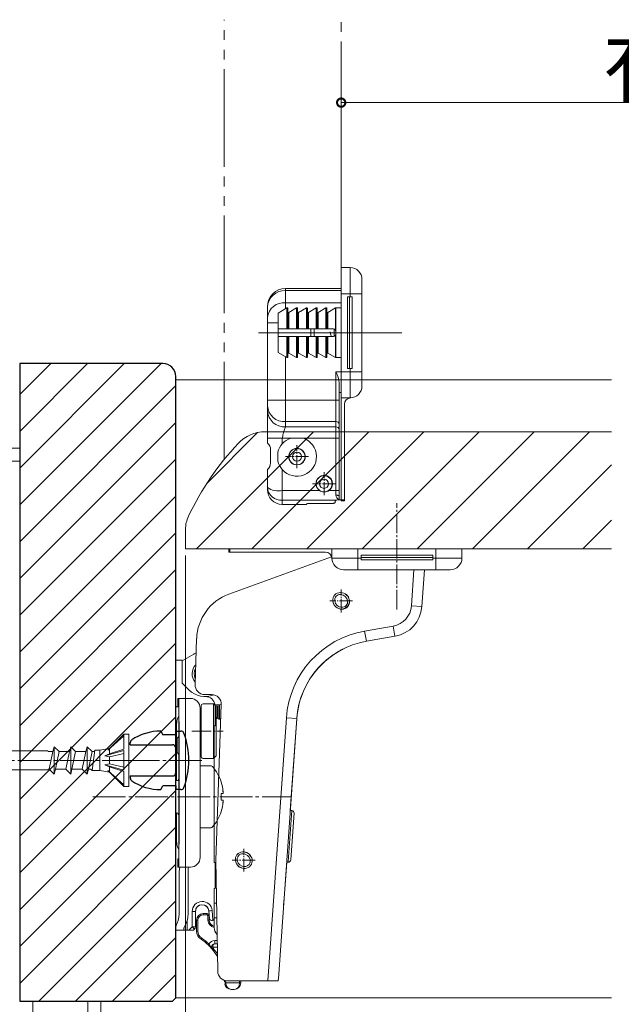
# Model space of a CAD drawing. Extents: x 0 to 1386, y 0 to 2244.
# Drawn here: x 844 to 936, y 1578 to 1729 of the extents above; entities that cross this region are included whole.
import ezdxf

# ---------------------------------------------------------------- set-up
doc = ezdxf.new("R2010")
doc.units = 0
for name, pattern in [('CONTINU', [0]), ('YCENTER_1', [13, 10, -1, 1, -1]), ('YDIVIDE_1', [15, 10, -1, 1, -1, 1, -1])]:
    doc.linetypes.add(name, pattern=pattern)
for name, color, linetype, lineweight in [('YKK_12', 2, 'CONTINUOUS', 13), ('YKK_13', 4, 'CONTINUOUS', 13), ('YKK_D', 6, 'CONTINUOUS', 13), ('YSS_K', 3, 'CONTINUOUS', 13)]:
    doc.layers.add(name, color=color, linetype=linetype, lineweight=lineweight)
doc.styles.get("Standard").update_dxf_attribs({"font": 'txt', "bigfont": 'BIGFONT'})

msp = doc.modelspace()

# ---------------------------------------------------------------- linework, layer by layer
at = {"layer": 'YKK_12', "linetype": 'YDIVIDE_1', "ltscale": 1.5}
for p, q in [((875.08, 1661.32), (875.08, 1728.93)), ((893.08, 1688.06), (893.08, 1728.93))]:
    msp.add_line(p, q, dxfattribs=at)
at = {"layer": 'YKK_12'}
for p, q in [((867.65, 1673.59), (934.65, 1673.59)), ((870.83, 1647.59), (888.83, 1665.59)), ((872.45, 1657.69), (880.23, 1665.47)), ((879.32, 1647.59), (897.32, 1665.59)), ((881.39, 1665.59), (934.65, 1665.59)), ((887.8, 1647.59), (905.8, 1665.59)), ((896.29, 1647.59), (914.29, 1665.59)), ((904.77, 1647.59), (922.77, 1665.59)), ((913.26, 1647.59), (931.26, 1665.59)), ((921.74, 1647.59), (934.65, 1660.5)), ((930.23, 1647.59), (934.65, 1652.01)), ((869.15, 1650.59), (869.15, 1647.59)), ((869.15, 1647.59), (869.85, 1647.59)), ((869.85, 1647.59), (934.65, 1647.59)), ((867.65, 1578.59), (934.65, 1578.59))]:
    msp.add_line(p, q, dxfattribs=at)
for centre, radius, start, end in [((881.39, 1659.89), 5.7, 90, 136.7783), ((909.08, 1633.87), 43.7, 136.7783, 154.6085), ((873.85, 1650.59), 4.7, 154.6085, 180)]:
    msp.add_arc(centre, radius, start, end, dxfattribs=at)
at = {"layer": 'YKK_13'}
for p, q in [((894.48, 1690.82), (893.08, 1690.82)), ((893.08, 1690.82), (893.08, 1686.82)), ((894.48, 1686.82), (894.48, 1690.82)), ((896.28, 1689.02), (896.28, 1686.82)), ((893.08, 1687.62), (884.53, 1687.62)), ((884.53, 1687.62), (884.53, 1687.31)), ((884.53, 1687.31), (884.53, 1685.43)), ((893.08, 1687.31), (884.53, 1687.31)), ((893.08, 1686.82), (893.08, 1674.82)), ((894.48, 1686.82), (893.08, 1686.82)), ((894.04, 1686.32), (894.48, 1686.32)), ((894.04, 1675.32), (894.04, 1686.32)), ((894.38, 1675.32), (894.38, 1686.32)), ((894.48, 1686.82), (896.28, 1686.82)), ((894.48, 1686.32), (894.48, 1686.82)), ((894.78, 1686.32), (894.48, 1686.32)), ((894.78, 1675.32), (894.78, 1686.32)), ((896.28, 1686.82), (896.28, 1674.82)), ((881.73, 1684.74), (881.73, 1684.82)), ((881.73, 1683.16), (881.73, 1684.74)), ((884.73, 1684.63), (883.38, 1683.85)), ((884.53, 1685.43), (884.53, 1684.51)), ((893.08, 1685.43), (884.53, 1685.43)), ((884.73, 1684.63), (884.73, 1681.42)), ((884.88, 1684.54), (884.88, 1681.42)), ((886.23, 1684.63), (885.03, 1683.94)), ((886.23, 1684.63), (886.23, 1681.42)), ((886.38, 1684.54), (886.38, 1681.42)), ((887.73, 1684.63), (886.53, 1683.94)), ((887.73, 1684.63), (887.73, 1681.42)), ((887.88, 1684.54), (887.88, 1681.42)), ((889.23, 1684.63), (888.03, 1683.94)), ((889.23, 1684.63), (889.23, 1681.42)), ((889.38, 1684.54), (889.38, 1681.42)), ((890.73, 1684.63), (889.53, 1683.94)), ((890.73, 1684.63), (890.73, 1681.42)), ((890.88, 1684.54), (890.88, 1681.42)), ((892.23, 1684.63), (891.03, 1683.94)), ((892.23, 1684.63), (892.23, 1681.14)), ((893.08, 1684.64), (892.28, 1684.64)), ((892.28, 1684.64), (892.28, 1680.92)), ((881.73, 1682.35), (881.73, 1683.16)), ((883.38, 1683.85), (883.38, 1681.42)), ((885.03, 1683.94), (885.03, 1681.42)), ((886.53, 1683.94), (886.53, 1681.42)), ((888.03, 1683.94), (888.03, 1681.42)), ((889.53, 1683.94), (889.53, 1681.42)), ((891.03, 1683.94), (891.03, 1681.42)), ((881.73, 1670.45), (881.73, 1682.35)), ((883.38, 1682.35), (881.73, 1682.35)), ((902.38, 1680.82), (880.39, 1680.82)), ((883.38, 1681.42), (884.73, 1681.42)), ((883.38, 1681.42), (883.38, 1680.22)), ((883.38, 1680.22), (883.38, 1677.78)), ((883.38, 1680.22), (884.73, 1680.22)), ((884.73, 1681.42), (884.88, 1681.42)), ((884.73, 1680.22), (884.88, 1680.22)), ((884.73, 1680.22), (884.73, 1677.01)), ((885.03, 1681.42), (884.88, 1681.42)), ((884.88, 1680.22), (884.88, 1677.09)), ((885.03, 1680.22), (884.88, 1680.22)), ((885.03, 1681.42), (886.23, 1681.42)), ((885.03, 1680.22), (886.23, 1680.22)), ((885.03, 1680.22), (885.03, 1677.7)), ((886.23, 1681.42), (886.38, 1681.42)), ((886.23, 1680.22), (886.38, 1680.22)), ((886.23, 1680.22), (886.23, 1677.01)), ((886.53, 1681.42), (886.38, 1681.42)), ((886.38, 1680.22), (886.38, 1677.09)), ((886.53, 1680.22), (886.38, 1680.22)), ((886.53, 1681.42), (887.73, 1681.42)), ((886.53, 1680.22), (887.73, 1680.22)), ((886.53, 1680.22), (886.53, 1677.7)), ((887.73, 1681.42), (887.88, 1681.42)), ((887.73, 1680.22), (887.88, 1680.22)), ((887.73, 1680.22), (887.73, 1677.01)), ((888.03, 1681.42), (887.88, 1681.42)), ((887.88, 1680.22), (887.88, 1677.09)), ((888.03, 1680.22), (887.88, 1680.22)), ((888.03, 1681.42), (889.23, 1681.42)), ((888.03, 1680.22), (889.23, 1680.22)), ((888.03, 1680.22), (888.03, 1677.7)), ((888.39, 1681.42), (888.39, 1680.22)), ((888.91, 1681.42), (888.91, 1680.22)), ((889.23, 1681.42), (889.38, 1681.42)), ((889.23, 1680.22), (889.38, 1680.22)), ((889.23, 1680.22), (889.23, 1677.01)), ((889.53, 1681.42), (889.38, 1681.42)), ((889.38, 1680.22), (889.38, 1677.09)), ((889.53, 1680.22), (889.38, 1680.22)), ((889.53, 1681.42), (890.73, 1681.42)), ((889.53, 1680.22), (890.73, 1680.22)), ((889.53, 1680.22), (889.53, 1677.7)), ((890.73, 1681.42), (890.88, 1681.42)), ((890.73, 1680.22), (890.88, 1680.22)), ((890.73, 1680.22), (890.73, 1677.01)), ((891.03, 1681.42), (890.88, 1681.42)), ((890.88, 1680.22), (890.88, 1677.09)), ((891.03, 1680.22), (890.88, 1680.22)), ((891.03, 1681.42), (891.78, 1681.42)), ((891.03, 1680.22), (891.78, 1680.22)), ((891.03, 1680.22), (891.03, 1677.7)), ((891.98, 1680.26), (891.98, 1681.38)), ((892.23, 1680.5), (892.23, 1677.01)), ((892.28, 1680.92), (892.28, 1680.72)), ((892.28, 1680.72), (892.28, 1676.99)), ((883.38, 1677.78), (884.73, 1677.01)), ((884.53, 1677.12), (884.53, 1670.45)), ((885.03, 1677.7), (886.23, 1677.01)), ((886.53, 1677.7), (887.73, 1677.01)), ((888.03, 1677.7), (889.23, 1677.01)), ((889.53, 1677.7), (890.73, 1677.01)), ((891.03, 1677.7), (892.23, 1677.01)), ((892.28, 1676.99), (893.08, 1676.99)), ((893.08, 1674.82), (892.28, 1674.82)), ((892.28, 1670.45), (892.28, 1674.82)), ((893.08, 1674.82), (893.08, 1670.82)), ((894.48, 1674.82), (893.08, 1674.82)), ((894.04, 1675.32), (894.48, 1675.32)), ((894.78, 1675.32), (894.48, 1675.32)), ((894.48, 1674.82), (894.48, 1675.32)), ((894.48, 1674.82), (896.28, 1674.82)), ((894.48, 1670.82), (894.48, 1674.82)), ((896.28, 1674.82), (896.28, 1672.62)), ((896.28, 1673.9), (896.28, 1672.62)), ((892.78, 1673.1), (892.78, 1671.62)), ((892.78, 1671.62), (892.78, 1655.65)), ((893.08, 1671.62), (892.78, 1671.62)), ((881.73, 1669.58), (881.73, 1670.45)), ((884.53, 1670.45), (881.73, 1670.45)), ((892.28, 1670.45), (884.53, 1670.45)), ((884.53, 1670.45), (884.53, 1667.16)), ((892.28, 1670.45), (892.78, 1670.45)), ((892.28, 1667.16), (892.28, 1670.45)), ((894.48, 1670.82), (893.08, 1670.82)), ((893.08, 1655.11), (893.08, 1670.82)), ((893.58, 1669.82), (893.58, 1655.11)), ((881.73, 1664.62), (881.73, 1668.77)), ((892.28, 1667.16), (884.53, 1667.16)), ((892.28, 1666.35), (884.53, 1666.35)), ((892.28, 1666.35), (892.28, 1667.16)), ((892.28, 1664.62), (892.28, 1666.35)), ((881.73, 1663.82), (881.73, 1664.62)), ((884.03, 1664.62), (881.73, 1664.62)), ((881.77, 1663.82), (881.73, 1663.82)), ((885.34, 1664.62), (884.03, 1664.62)), ((884.03, 1664.62), (884.03, 1663.75)), ((885.34, 1664.62), (887.22, 1664.62)), ((892.28, 1664.62), (887.22, 1664.62)), ((892.28, 1664.62), (892.78, 1664.62)), ((892.28, 1656.56), (892.28, 1664.62)), ((882.21, 1660.82), (882.21, 1662.82)), ((883.36, 1661.08), (883.36, 1662.45)), ((887.31, 1662.5), (887.16, 1662.65)), ((885.4, 1660.89), (885.55, 1660.74)), ((885.91, 1660.58), (885.81, 1660.58)), ((886.75, 1660.58), (886.65, 1660.58)), ((881.73, 1657.04), (881.73, 1659.82)), ((881.73, 1659.82), (881.77, 1659.82)), ((884.03, 1659.78), (884.03, 1656.56)), ((891.33, 1658.48), (891.1, 1658.71)), ((881.73, 1656.72), (881.73, 1657.04)), ((889.77, 1656.56), (884.03, 1656.56)), ((884.03, 1656.56), (884.03, 1655.07)), ((889.89, 1656.49), (889.77, 1656.56)), ((890.01, 1656.43), (889.89, 1656.49)), ((890.02, 1656.43), (890.01, 1656.43)), ((890.95, 1656.43), (890.89, 1656.43)), ((891.07, 1656.49), (890.95, 1656.43)), ((891.19, 1656.56), (891.07, 1656.49)), ((891.14, 1656.55), (891.14, 1656.53)), ((892.28, 1656.56), (891.19, 1656.56)), ((892.28, 1656.56), (892.78, 1656.56)), ((892.28, 1655.87), (892.28, 1656.56)), ((892.28, 1655.87), (892.35, 1655.87)), ((892.35, 1655.87), (892.41, 1655.86)), ((892.41, 1655.86), (892.47, 1655.85)), ((892.47, 1655.85), (892.53, 1655.84)), ((892.53, 1655.84), (892.58, 1655.82)), ((892.58, 1655.82), (892.63, 1655.81)), ((892.63, 1655.81), (892.68, 1655.79)), ((892.68, 1655.79), (892.71, 1655.76)), ((892.71, 1655.76), (892.74, 1655.74)), ((892.74, 1655.74), (892.76, 1655.71)), ((892.76, 1655.71), (892.78, 1655.68)), ((892.37, 1655.07), (884.03, 1655.07)), ((884.03, 1655.07), (884.03, 1654.42)), ((887.68, 1654.42), (884.03, 1654.42)), ((887.68, 1654.42), (887.68, 1654.43)), ((888.18, 1654.58), (891.68, 1654.58)), ((891.68, 1654.58), (891.76, 1654.58)), ((891.76, 1654.58), (891.84, 1654.59)), ((891.84, 1654.59), (891.91, 1654.6)), ((891.91, 1654.6), (891.98, 1654.61)), ((891.98, 1654.61), (892.04, 1654.63)), ((892.04, 1654.63), (892.09, 1654.65)), ((892.09, 1654.65), (892.13, 1654.67)), ((892.13, 1654.67), (892.16, 1654.7)), ((892.16, 1654.7), (892.18, 1654.72)), ((892.18, 1654.74), (892.18, 1654.92)), ((892.18, 1654.72), (892.18, 1654.74)), ((892.68, 1655.12), (892.71, 1655.12)), ((892.78, 1655.11), (892.71, 1655.12)), ((892.78, 1655.68), (892.78, 1655.65)), ((892.78, 1655.65), (892.78, 1655.11)), ((892.78, 1655.11), (893.08, 1655.11)), ((893.08, 1654.98), (893.08, 1655.11)), ((893.08, 1655.11), (893.58, 1655.11)), ((893.08, 1654.98), (893.58, 1654.98)), ((893.58, 1655.11), (893.58, 1654.98)), ((875.81, 1647.59), (875.81, 1647.09)), ((875.81, 1647.59), (875.94, 1647.59)), ((875.94, 1647.09), (875.81, 1647.09)), ((875.94, 1647.59), (891.65, 1647.59)), ((875.94, 1647.59), (875.94, 1647.09)), ((890.65, 1647.09), (875.94, 1647.09)), ((891.65, 1646.19), (891.65, 1647.59)), ((895.65, 1647.59), (891.65, 1647.59)), ((907.65, 1647.59), (895.65, 1647.59)), ((895.65, 1646.19), (895.65, 1647.59)), ((896.15, 1646.63), (907.15, 1646.63)), ((896.15, 1646.63), (896.15, 1646.19)), ((907.15, 1646.63), (907.15, 1646.19)), ((911.65, 1647.59), (907.65, 1647.59)), ((907.65, 1646.19), (907.65, 1647.59)), ((911.65, 1646.19), (911.65, 1647.59)), ((875.79, 1640.62), (891.61, 1646.36)), ((891.65, 1646.19), (895.65, 1646.19)), ((895.65, 1646.19), (896.15, 1646.19)), ((895.65, 1646.19), (895.65, 1644.39)), ((896.15, 1646.29), (907.15, 1646.29)), ((896.15, 1645.89), (896.15, 1646.19)), ((896.15, 1645.89), (907.15, 1645.89)), ((907.15, 1645.89), (907.15, 1646.19)), ((907.15, 1646.19), (907.65, 1646.19)), ((907.65, 1646.19), (911.65, 1646.19)), ((907.65, 1646.19), (907.65, 1644.39)), ((895.65, 1644.39), (893.45, 1644.39)), ((894.73, 1644.39), (893.45, 1644.39)), ((907.65, 1644.39), (895.65, 1644.39)), ((903.88, 1638.84), (904.27, 1644.39)), ((905.87, 1644.39), (905.47, 1638.73)), ((909.85, 1644.39), (907.65, 1644.39)), ((892.09, 1640.51), (892.27, 1640.66)), ((892.27, 1640.66), (892.48, 1640.78)), ((892.48, 1640.78), (892.72, 1640.85)), ((892.8, 1640.58), (892.62, 1640.53)), ((892.72, 1640.85), (892.97, 1640.88)), ((893.01, 1640.59), (892.8, 1640.58)), ((892.97, 1640.88), (893.22, 1640.85)), ((893.38, 1640.5), (893.01, 1640.59)), ((893.22, 1640.85), (893.47, 1640.78)), ((893.47, 1640.78), (893.7, 1640.66)), ((893.7, 1640.66), (893.91, 1640.5)), ((891.79, 1639.6), (891.8, 1639.85)), ((891.84, 1639.35), (891.79, 1639.6)), ((891.8, 1639.85), (891.85, 1640.09)), ((891.93, 1639.11), (891.84, 1639.35)), ((891.85, 1640.09), (891.95, 1640.31)), ((892.07, 1638.89), (891.93, 1639.11)), ((891.95, 1640.31), (892.09, 1640.51)), ((892.11, 1639.98), (892.08, 1639.79)), ((892.08, 1639.79), (892.08, 1639.59)), ((892.08, 1639.59), (892.2, 1639.22)), ((892.19, 1640.15), (892.11, 1639.98)), ((892.3, 1640.31), (892.19, 1640.15)), ((892.2, 1639.22), (892.44, 1638.91)), ((892.45, 1640.44), (892.3, 1640.31)), ((892.62, 1640.53), (892.45, 1640.44)), ((893.71, 1640.29), (893.38, 1640.5)), ((893.95, 1639.98), (893.71, 1640.29)), ((893.91, 1640.5), (894.08, 1640.31)), ((894.07, 1639.61), (893.95, 1639.98)), ((893.96, 1639.05), (894.04, 1639.22)), ((894.04, 1639.22), (894.07, 1639.41)), ((894.07, 1639.41), (894.07, 1639.61)), ((894.08, 1640.31), (894.22, 1640.09)), ((894.3, 1639.11), (894.2, 1638.89)), ((894.22, 1640.09), (894.31, 1639.85)), ((894.35, 1639.35), (894.3, 1639.11)), ((894.31, 1639.85), (894.36, 1639.6)), ((894.36, 1639.6), (894.35, 1639.35)), ((892.25, 1638.7), (892.07, 1638.89)), ((892.45, 1638.54), (892.25, 1638.7)), ((892.44, 1638.91), (892.77, 1638.7)), ((892.68, 1638.42), (892.45, 1638.54)), ((892.93, 1638.35), (892.68, 1638.42)), ((892.77, 1638.7), (893.14, 1638.61)), ((893.18, 1638.32), (892.93, 1638.35)), ((893.14, 1638.61), (893.35, 1638.62)), ((893.43, 1638.35), (893.18, 1638.32)), ((893.35, 1638.62), (893.53, 1638.67)), ((893.67, 1638.42), (893.43, 1638.35)), ((893.53, 1638.67), (893.7, 1638.76)), ((893.88, 1638.53), (893.67, 1638.42)), ((893.7, 1638.76), (893.85, 1638.89)), ((893.85, 1638.89), (893.96, 1639.05)), ((894.06, 1638.69), (893.88, 1638.53)), ((894.2, 1638.89), (894.06, 1638.69)), ((903.88, 1638.84), (905.47, 1638.73)), ((896.69, 1634.97), (901.07, 1635.73)), ((896.69, 1634.97), (896.97, 1633.39)), ((901.07, 1635.73), (901.35, 1634.16)), ((870.61, 1626.76), (870.86, 1633.84)), ((901.35, 1634.16), (896.97, 1633.39)), ((891.95, 1631.36), (892.19, 1631.52)), ((892.19, 1631.52), (892.42, 1631.67)), ((892.42, 1631.67), (892.65, 1631.8)), ((892.65, 1631.8), (892.86, 1631.92)), ((892.86, 1631.92), (892.99, 1631.99)), ((892.99, 1631.99), (893.1, 1632.06)), ((893.1, 1632.06), (893.2, 1632.11)), ((893.2, 1632.11), (893.27, 1632.14)), ((893.27, 1632.14), (893.32, 1632.17)), ((893.32, 1632.17), (893.36, 1632.19)), ((893.36, 1632.19), (893.38, 1632.2)), ((893.38, 1632.2), (893.38, 1632.2)), ((868.65, 1630.41), (870.4, 1631.42)), ((868.65, 1626.94), (868.65, 1630.41)), ((890.09, 1629.84), (890.36, 1630.1)), ((890.36, 1630.1), (890.62, 1630.34)), ((890.62, 1630.34), (890.89, 1630.57)), ((890.89, 1630.57), (891.16, 1630.79)), ((891.16, 1630.79), (891.43, 1631)), ((891.43, 1631), (891.7, 1631.19)), ((891.7, 1631.19), (891.95, 1631.36)), ((888.84, 1628.41), (889.08, 1628.72)), ((889.08, 1628.72), (889.33, 1629.02)), ((889.33, 1629.02), (889.58, 1629.31)), ((889.58, 1629.31), (889.83, 1629.58)), ((889.83, 1629.58), (890.09, 1629.84)), ((887.76, 1626.72), (887.96, 1627.08)), ((887.96, 1627.08), (888.16, 1627.43)), ((888.16, 1627.43), (888.38, 1627.77)), ((888.38, 1627.77), (888.61, 1628.1)), ((888.61, 1628.1), (888.84, 1628.41)), ((869.67, 1625.92), (868.65, 1626.94)), ((887.39, 1625.98), (887.57, 1626.35)), ((887.57, 1626.35), (887.76, 1626.72)), ((873.15, 1625.2), (872.11, 1625.2)), ((872.15, 1624.89), (872.2, 1624.89)), ((874.65, 1623.66), (873.68, 1623.62)), ((873.68, 1623.62), (873.69, 1623.51)), ((873.69, 1623.51), (873.7, 1623.39)), ((873.7, 1621.48), (873.7, 1623.39)), ((873.8, 1599.75), (874.65, 1623.65)), ((874.57, 1621.51), (873.7, 1621.48)), ((873.7, 1621.48), (873.7, 1620.39)), ((881.8, 1581.2), (884.66, 1621.61)), ((886.25, 1621.5), (883.43, 1581.49)), ((884.66, 1621.61), (886.25, 1621.5)), ((886.25, 1621.5), (885.26, 1607.39)), ((873.55, 1620.39), (873.55, 1599.39)), ((873.7, 1620.39), (873.55, 1620.39)), ((885.51, 1607.37), (884.95, 1599.47)), ((885.51, 1607.37), (885.26, 1607.39)), ((885.83, 1607), (885.32, 1599.79)), ((874.09, 1582.68), (873.8, 1599.75)), ((876.81, 1599.91), (876.84, 1600.16)), ((876.82, 1599.67), (876.81, 1599.91)), ((876.84, 1600.16), (876.93, 1600.38)), ((876.93, 1600.38), (877.06, 1600.59)), ((877.06, 1600.59), (877.23, 1600.76)), ((877.11, 1600.06), (877.09, 1599.87)), ((877.09, 1599.87), (877.11, 1599.67)), ((877.18, 1600.24), (877.11, 1600.06)), ((877.28, 1600.41), (877.18, 1600.24)), ((877.23, 1600.76), (877.43, 1600.89)), ((877.42, 1600.55), (877.28, 1600.41)), ((877.58, 1600.65), (877.42, 1600.55)), ((877.43, 1600.89), (877.66, 1600.98)), ((877.76, 1600.71), (877.58, 1600.65)), ((877.66, 1600.98), (877.9, 1601.02)), ((877.96, 1600.73), (877.76, 1600.71)), ((877.9, 1601.02), (878.16, 1601.01)), ((878.34, 1600.67), (877.96, 1600.73)), ((878.16, 1601.01), (878.41, 1600.95)), ((878.69, 1600.48), (878.34, 1600.67)), ((878.41, 1600.95), (878.65, 1600.85)), ((878.65, 1600.85), (878.87, 1600.71)), ((878.95, 1600.19), (878.69, 1600.48)), ((878.87, 1600.71), (879.05, 1600.52)), ((879.09, 1599.83), (878.95, 1600.19)), ((879.05, 1600.52), (879.21, 1600.31)), ((879.11, 1599.63), (879.09, 1599.83)), ((879.21, 1600.31), (879.32, 1600.08)), ((879.32, 1600.08), (879.38, 1599.83)), ((879.38, 1599.83), (879.39, 1599.58)), ((885.32, 1599.79), (885.32, 1599.77)), ((873.55, 1599.39), (873.7, 1599.39)), ((873.7, 1599.39), (873.7, 1598.65)), ((873.82, 1598.66), (873.7, 1598.65)), ((873.7, 1598.65), (873.7, 1596.51)), ((876.88, 1599.42), (876.82, 1599.67)), ((876.99, 1599.19), (876.88, 1599.42)), ((877.14, 1598.98), (876.99, 1599.19)), ((877.11, 1599.67), (877.25, 1599.31)), ((877.33, 1598.79), (877.14, 1598.98)), ((877.25, 1599.31), (877.51, 1599.02)), ((877.55, 1598.65), (877.33, 1598.79)), ((877.51, 1599.02), (877.85, 1598.83)), ((877.79, 1598.55), (877.55, 1598.65)), ((878.04, 1598.49), (877.79, 1598.55)), ((877.85, 1598.83), (878.24, 1598.77)), ((878.3, 1598.48), (878.04, 1598.49)), ((878.24, 1598.77), (878.44, 1598.79)), ((878.54, 1598.52), (878.3, 1598.48)), ((878.44, 1598.79), (878.62, 1598.85)), ((878.77, 1598.61), (878.54, 1598.52)), ((878.62, 1598.85), (878.78, 1598.96)), ((878.97, 1598.74), (878.77, 1598.61)), ((878.78, 1598.96), (878.92, 1599.09)), ((878.92, 1599.09), (879.02, 1599.26)), ((879.14, 1598.91), (878.97, 1598.74)), ((879.02, 1599.26), (879.09, 1599.44)), ((879.09, 1599.44), (879.11, 1599.63)), ((879.27, 1599.12), (879.14, 1598.91)), ((879.36, 1599.34), (879.27, 1599.12)), ((879.39, 1599.58), (879.36, 1599.34)), ((884.7, 1599.46), (884.3, 1593.9)), ((884.7, 1599.46), (884.95, 1599.44)), ((884.95, 1599.47), (884.95, 1599.44)), ((873.7, 1595.39), (873.55, 1595.39)), ((873.55, 1595.39), (873.55, 1593.16)), ((873.85, 1596.51), (873.7, 1596.51)), ((873.7, 1596.51), (873.7, 1595.39)), ((884.3, 1593.9), (884.23, 1592.9)), ((873.91, 1593.16), (873.55, 1593.16)), ((873.55, 1590.89), (873.55, 1593.16)), ((871.85, 1591.54), (872.48, 1591.54)), ((871.85, 1591.54), (871.85, 1591.34)), ((872.48, 1591.34), (871.85, 1591.34)), ((872.48, 1591.54), (872.48, 1591.34)), ((872.58, 1590.54), (872.58, 1591.24)), ((872.78, 1591.24), (872.58, 1591.24)), ((872.78, 1591.24), (872.78, 1590.54)), ((873.55, 1590.89), (873.95, 1590.89)), ((873.55, 1590.89), (873.55, 1589.39)), ((870.85, 1588.84), (870.85, 1590.54)), ((870.85, 1589.69), (870.85, 1590.54)), ((870.85, 1590.54), (871.05, 1590.54)), ((871.05, 1590.54), (871.05, 1588.84)), ((872.78, 1590.54), (872.58, 1590.54)), ((870.85, 1588.84), (871.05, 1588.84)), ((871.53, 1587.59), (871.64, 1587.75)), ((872.62, 1586.73), (872.76, 1586.88)), ((873.13, 1586.39), (873.33, 1586.39)), ((873.25, 1586.07), (873.4, 1586.2)), ((874.02, 1586.39), (873.33, 1586.39)), ((873.63, 1586.89), (873.63, 1587.39)), ((873.63, 1587.39), (874.01, 1587.39)), ((873.63, 1586.89), (874.02, 1586.89)), ((883.41, 1581.2), (883.44, 1581.69)), ((875.35, 1580.89), (875.15, 1581.09)), ((875.17, 1580.71), (875.35, 1580.89)), ((875.35, 1580.89), (877.45, 1580.89)), ((881.8, 1581.2), (875.58, 1581.2)), ((877.45, 1580.89), (877.45, 1581.2)), ((877.45, 1580.89), (877.65, 1580.89)), ((877.65, 1581.2), (877.65, 1580.89)), ((883.38, 1581.2), (881.8, 1581.2)), ((883.41, 1581.2), (883.39, 1581.2)), ((876.65, 1579.89), (876.15, 1579.89))]:
    msp.add_line(p, q, dxfattribs=at)
at = {"layer": 'YKK_13', "linetype": 'YCENTER_1', "lineweight": 13, "ltscale": 0.2}
for p, q in [((886.28, 1660.01), (886.28, 1663.53)), ((888.04, 1661.77), (884.52, 1661.77)), ((890.45, 1655.84), (890.45, 1659.36)), ((892.21, 1657.6), (888.69, 1657.6)), ((893.08, 1637.84), (893.08, 1641.36)), ((894.84, 1639.6), (891.32, 1639.6)), ((878.1, 1597.99), (878.1, 1601.51)), ((879.86, 1599.75), (876.34, 1599.75))]:
    msp.add_line(p, q, dxfattribs=at)
at = {"layer": 'YKK_13', "linetype": 'YCENTER_1', "lineweight": 13, "ltscale": 0.3}
for p, q in [((901.65, 1638.29), (901.65, 1654.64)), ((870.11, 1619.59), (874.91, 1619.59))]:
    msp.add_line(p, q, dxfattribs=at)
at = {"layer": 'YKK_13', "linetype": 'CONTINU'}
for p, q in [((867.67, 1630.5), (868.63, 1630.5)), ((867.67, 1625.99), (867.67, 1630.5)), ((867.65, 1625.49), (867.67, 1625.99)), ((867.65, 1625.32), (867.65, 1625.49)), ((867.65, 1611.94), (867.65, 1625.32)), ((867.95, 1624.6), (869.9, 1624.6)), ((867.95, 1623.35), (867.95, 1624.6)), ((868.09, 1624.6), (868.1, 1624.46)), ((868.1, 1624.46), (868.11, 1624.06)), ((868.11, 1624.06), (868.13, 1623.44)), ((867.65, 1623.75), (867.65, 1623.64)), ((867.65, 1623.64), (867.66, 1623.53)), ((867.66, 1623.53), (867.68, 1623.45)), ((867.68, 1623.45), (867.72, 1623.38)), ((867.72, 1623.38), (867.77, 1623.33)), ((867.77, 1623.33), (867.83, 1623.3)), ((867.92, 1623.29), (867.83, 1623.3)), ((867.92, 1623.29), (868.09, 1623.29)), ((867.95, 1623.35), (868.09, 1623.35)), ((868.09, 1623.35), (868.1, 1623.2)), ((868.1, 1623.2), (868.11, 1622.8)), ((868.11, 1622.8), (868.12, 1622.17)), ((868.13, 1623.44), (868.14, 1622.63)), ((868.14, 1622.63), (868.14, 1621.65)), ((871.4, 1600.18), (871.4, 1623.1)), ((871.48, 1622.99), (871.55, 1623.08)), ((871.55, 1623.49), (871.59, 1623.65)), ((871.55, 1615.69), (871.55, 1623.49)), ((871.59, 1623.65), (871.7, 1623.75)), ((871.7, 1623.75), (871.85, 1623.79)), ((871.85, 1623.79), (873.45, 1623.79)), ((873.75, 1623.49), (873.45, 1623.79)), ((873.45, 1615.39), (873.45, 1623.79)), ((873.85, 1623.29), (873.72, 1623.49)), ((873.72, 1623.49), (873.95, 1623.49)), ((873.85, 1615.79), (873.85, 1623.36)), ((873.95, 1623.49), (873.97, 1623.5)), ((873.97, 1623.5), (874, 1623.48)), ((874, 1623.48), (874.02, 1623.46)), ((874.02, 1623.46), (874.03, 1623.46)), ((874.03, 1623.46), (874.04, 1623.44)), ((874.04, 1623.44), (874.05, 1623.39)), ((874.05, 1621.73), (874.05, 1623.39)), ((874.27, 1621.39), (874.27, 1623.59)), ((874.35, 1621.39), (874.35, 1623.59)), ((867.75, 1620.38), (867.83, 1621.18)), ((867.9, 1621.46), (867.83, 1621.18)), ((868.01, 1621.71), (867.9, 1621.46)), ((868.12, 1621.92), (868.01, 1621.71)), ((868.12, 1622.17), (868.13, 1621.36)), ((868.13, 1621.36), (868.13, 1620.41)), ((868.14, 1621.65), (868.15, 1620.54)), ((873.85, 1621.58), (873.94, 1621.63)), ((873.94, 1621.63), (874, 1621.67)), ((874.02, 1621.7), (873.95, 1621.74)), ((874, 1621.67), (874.04, 1621.73)), ((874.04, 1621.73), (874.05, 1621.73)), ((867.75, 1611.95), (867.75, 1620.38)), ((868.13, 1620.41), (868.13, 1619.35)), ((868.15, 1620.54), (868.15, 1619.35)), ((867.85, 1618.49), (868.13, 1618.77)), ((867.85, 1616.29), (867.85, 1618.49)), ((868.13, 1603.93), (868.13, 1619.35)), ((868.15, 1603.93), (868.15, 1619.35)), ((868.13, 1616), (867.85, 1616.29)), ((871.55, 1615.69), (871.48, 1615.78)), ((871.55, 1615.69), (871.59, 1615.54)), ((871.59, 1615.54), (871.7, 1615.44)), ((871.7, 1615.44), (871.85, 1615.39)), ((871.85, 1615.39), (873.45, 1615.39)), ((873.45, 1615.39), (873.85, 1615.79)), ((871.4, 1614.24), (873.07, 1614.24)), ((871.4, 1604.74), (871.4, 1614.24)), ((867.7, 1611.93), (867.72, 1611.94)), ((867.72, 1611.94), (867.95, 1612)), ((867.95, 1612), (868.13, 1612.19)), ((868.13, 1612.19), (868.13, 1612.19)), ((874.62, 1611.8), (874.62, 1611.79)), ((874.62, 1611.79), (874.62, 1611.77)), ((874.62, 1611.77), (874.62, 1611.74)), ((874.89, 1610.36), (874.87, 1610.43)), ((874.89, 1610.38), (874.87, 1610.43)), ((874.94, 1610.18), (874.89, 1610.38)), ((874.94, 1610.04), (874.89, 1610.36)), ((874.62, 1610.01), (874.94, 1610.01)), ((874.62, 1608.97), (874.62, 1610.01)), ((874.62, 1608.97), (874.94, 1608.97)), ((874.89, 1608.61), (874.94, 1608.93)), ((874.89, 1608.58), (874.94, 1608.79)), ((874.92, 1610.16), (874.94, 1610.18)), ((874.94, 1610.04), (874.92, 1610.16)), ((874.94, 1608.8), (874.92, 1608.81)), ((874.94, 1608.79), (874.92, 1608.8)), ((874.94, 1610.27), (874.94, 1610.23)), ((874.94, 1610.23), (874.94, 1610.2)), ((874.94, 1610.2), (874.94, 1610.18)), ((874.94, 1610.04), (874.94, 1610.04)), ((874.94, 1610.04), (874.94, 1610.02)), ((874.94, 1610.04), (874.94, 1610.04)), ((874.94, 1610.04), (874.94, 1610.04)), ((874.94, 1610.04), (874.94, 1610.04)), ((874.94, 1610.02), (874.94, 1610.01)), ((874.94, 1610.01), (874.94, 1610.01)), ((874.94, 1608.97), (874.94, 1608.96)), ((874.94, 1608.96), (874.94, 1608.95)), ((874.94, 1608.95), (874.94, 1608.93)), ((874.94, 1608.79), (874.94, 1608.8)), ((874.94, 1608.79), (874.94, 1608.79)), ((874.94, 1608.79), (874.94, 1608.79)), ((874.94, 1608.79), (874.94, 1608.76)), ((874.87, 1608.54), (874.89, 1608.61)), ((874.87, 1608.54), (874.89, 1608.58)), ((874.94, 1608.76), (874.94, 1608.74)), ((874.94, 1608.74), (874.94, 1608.71)), ((867.65, 1588.99), (867.65, 1607.04)), ((867.72, 1607.04), (867.7, 1607.05)), ((867.72, 1607.04), (867.71, 1607.04)), ((867.75, 1607.03), (867.72, 1607.04)), ((867.95, 1606.97), (867.75, 1607.03)), ((867.75, 1602.9), (867.75, 1607.03)), ((867.98, 1606.94), (867.95, 1606.97)), ((868.04, 1606.86), (867.98, 1606.94)), ((868.13, 1606.74), (868.03, 1606.84)), ((868.03, 1606.84), (868.05, 1606.84)), ((868.05, 1606.84), (868.04, 1606.86)), ((868.04, 1606.86), (868.04, 1606.86)), ((868.13, 1606.73), (868.13, 1606.74)), ((874.62, 1607.18), (874.62, 1607.24)), ((871.4, 1604.74), (873.07, 1604.74)), ((867.83, 1602.09), (867.75, 1602.9)), ((868.13, 1603.93), (868.13, 1602.87)), ((868.13, 1602.87), (868.13, 1601.91)), ((868.15, 1602.73), (868.14, 1601.62)), ((868.15, 1603.93), (868.15, 1602.73)), ((867.83, 1602.09), (867.9, 1601.81)), ((867.9, 1601.81), (868.01, 1601.56)), ((868.01, 1601.56), (868.12, 1601.35)), ((868.13, 1601.91), (868.12, 1601.1)), ((868.14, 1601.62), (868.14, 1600.64)), ((867.97, 1599.93), (868.09, 1599.93)), ((867.97, 1598.71), (867.97, 1599.93)), ((868.1, 1600.07), (868.09, 1599.93)), ((868.11, 1600.47), (868.1, 1600.07)), ((868.12, 1601.1), (868.11, 1600.47)), ((868.13, 1599.83), (868.11, 1599.21)), ((868.14, 1600.64), (868.13, 1599.83)), ((867.98, 1598.68), (867.97, 1598.71)), ((867.98, 1598.68), (869.9, 1598.68)), ((868.1, 1598.81), (868.09, 1598.68)), ((868.11, 1599.21), (868.1, 1598.81)), ((868.16, 1597.99), (868.25, 1598.68)), ((869.55, 1598.22), (869.54, 1597.99)), ((869.57, 1598.45), (869.55, 1598.22)), ((869.59, 1598.68), (869.57, 1598.45)), ((868.16, 1591.49), (868.16, 1597.99)), ((869.54, 1591.49), (869.54, 1597.99)), ((870.98, 1592.6), (871.19, 1592.76)), ((872.41, 1592.63), (872.2, 1592.78)), ((872.58, 1592.43), (872.41, 1592.63)), ((868.13, 1590.96), (868.03, 1590.47)), ((868.16, 1591.49), (868.13, 1590.96)), ((869.42, 1590.49), (869.5, 1590.84)), ((869.5, 1590.84), (869.52, 1590.97)), ((869.52, 1590.97), (869.54, 1591.49)), ((870.17, 1589.48), (870.17, 1591.86)), ((870.42, 1591.86), (870.17, 1591.86)), ((870.6, 1591.86), (870.42, 1591.86)), ((870.67, 1591.86), (870.6, 1591.86)), ((870.67, 1591.86), (870.71, 1592.13)), ((870.67, 1589.48), (870.67, 1591.86)), ((872.75, 1591.95), (872.81, 1591.96)), ((872.85, 1590.77), (872.75, 1591.95)), ((872.81, 1591.96), (872.99, 1591.97)), ((872.89, 1590.63), (872.88, 1590.66)), ((872.89, 1590.64), (872.89, 1590.64)), ((872.89, 1590.64), (872.89, 1590.64)), ((872.89, 1590.64), (872.89, 1590.63)), ((872.9, 1590.63), (872.89, 1590.63)), ((872.9, 1590.62), (872.9, 1590.63)), ((872.9, 1590.62), (872.9, 1590.62)), ((872.99, 1591.97), (873.24, 1592)), ((873.37, 1590.52), (873.24, 1592)), ((867.65, 1589.21), (867.67, 1589.47)), ((867.67, 1589.47), (867.73, 1589.72)), ((867.73, 1589.72), (867.83, 1589.97)), ((867.83, 1589.97), (867.87, 1590.07)), ((868.03, 1590.47), (867.87, 1590.07)), ((868.92, 1589.35), (868.9, 1589.28)), ((868.9, 1589.28), (868.9, 1589.21)), ((868.9, 1588.99), (868.9, 1589.21)), ((868.95, 1589.43), (868.92, 1589.35)), ((868.95, 1589.43), (869.26, 1590.07)), ((869.26, 1590.07), (869.42, 1590.49)), ((869.4, 1588.98), (869.4, 1590.43)), ((869.67, 1588.98), (870.17, 1589.48)), ((870.52, 1589.13), (870.17, 1589.48)), ((870.42, 1589.48), (870.17, 1589.48)), ((870.39, 1588.99), (870.52, 1589.13)), ((870.6, 1589.48), (870.42, 1589.48)), ((870.6, 1589.23), (870.59, 1589.2)), ((870.67, 1589.48), (870.6, 1589.48)), ((870.61, 1589.25), (870.6, 1589.23)), ((870.63, 1589.27), (870.61, 1589.25)), ((870.63, 1589.27), (870.63, 1589.29)), ((873, 1590.53), (872.95, 1590.57)), ((872.99, 1590.54), (872.99, 1590.54)), ((872.99, 1590.54), (873, 1590.53)), ((873.01, 1590.53), (873, 1590.53)), ((873, 1590.53), (873, 1590.53)), ((873, 1590.53), (873, 1590.53)), ((873, 1590.53), (873, 1590.53)), ((873.04, 1590.51), (873.04, 1590.51)), ((873.04, 1590.51), (873.04, 1590.51)), ((873.04, 1590.51), (873.04, 1590.51)), ((873.22, 1590.49), (873.15, 1590.49)), ((873.22, 1590.49), (873.15, 1590.49)), ((873.16, 1590.49), (873.15, 1590.49)), ((873.15, 1590.49), (873.15, 1590.49)), ((873.17, 1590.49), (873.16, 1590.49)), ((873.3, 1590.5), (873.22, 1590.49)), ((873.3, 1590.5), (873.22, 1590.49)), ((873.37, 1590.52), (873.3, 1590.5)), ((873.37, 1590.52), (873.3, 1590.5)), ((873.47, 1590.54), (873.51, 1590.56)), ((867.65, 1588.99), (869.4, 1588.99)), ((869.4, 1588.98), (870.27, 1588.98)), ((870.27, 1588.98), (870.29, 1588.98)), ((870.28, 1588.98), (870.29, 1588.98)), ((870.29, 1588.98), (870.31, 1588.98)), ((870.29, 1588.98), (870.29, 1588.98)), ((870.29, 1588.98), (870.3, 1588.98)), ((870.31, 1588.98), (870.33, 1588.98)), ((870.33, 1588.98), (870.36, 1588.99)), ((870.33, 1588.98), (870.33, 1588.98)), ((870.33, 1588.98), (870.33, 1588.98)), ((870.33, 1588.98), (870.33, 1588.98)), ((870.36, 1588.99), (870.38, 1588.99)), ((870.38, 1588.99), (870.39, 1588.99)), ((870.4, 1589.01), (870.39, 1589)), ((870.39, 1589), (870.39, 1588.99)), ((870.41, 1589.02), (870.4, 1589.01))]:
    msp.add_line(p, q, dxfattribs=at)
at = {"layer": 'YKK_13', "linetype": 'Continuous', "lineweight": 30, "ltscale": 0.5}
for p, q in [((865.35, 1619.59), (865.65, 1618.99)), ((867.65, 1619.59), (868.43, 1619.59)), ((867.65, 1619.59), (867.65, 1618.99)), ((867.65, 1618.99), (865.65, 1618.99)), ((860.65, 1617.49), (860.65, 1617.8)), ((860.65, 1617.49), (867.15, 1617.49)), ((867.65, 1616.99), (867.65, 1613.19)), ((860.65, 1612.69), (867.15, 1612.69)), ((860.65, 1612.69), (860.65, 1612.38)), ((865.35, 1610.59), (865.65, 1611.19)), ((867.65, 1611.19), (865.65, 1611.19)), ((867.65, 1611.19), (867.65, 1610.59)), ((868.43, 1610.59), (867.65, 1610.59))]:
    msp.add_line(p, q, dxfattribs=at)
at = {"layer": 'YKK_13', "linetype": 'Continuous', "lineweight": 13, "ltscale": 0.5}
for p, q in [((857.22, 1616.67), (859.65, 1619.09)), ((857.22, 1616.67), (859.65, 1618.85)), ((860.45, 1619.09), (859.65, 1619.09)), ((859.65, 1616.83), (859.65, 1619.09)), ((860.45, 1611.09), (860.45, 1619.09)), ((847.95, 1616.57), (838.45, 1616.57)), ((848.07, 1616.44), (847.95, 1616.57)), ((848.75, 1616.44), (848.07, 1616.44)), ((848.2, 1613.74), (848.75, 1616.44)), ((848.75, 1616.44), (848.95, 1617.19)), ((849.7, 1616.44), (848.95, 1617.19)), ((848.95, 1612.99), (848.95, 1617.19)), ((849.15, 1613.74), (849.7, 1616.44)), ((851.29, 1616.44), (849.7, 1616.44)), ((850.74, 1613.74), (851.29, 1616.44)), ((851.29, 1616.44), (851.49, 1617.19)), ((852.24, 1616.44), (851.49, 1617.19)), ((851.49, 1612.99), (851.49, 1617.19)), ((851.69, 1613.74), (852.24, 1616.44)), ((853.83, 1616.44), (852.24, 1616.44)), ((853.28, 1613.74), (853.83, 1616.44)), ((853.83, 1616.44), (854.03, 1617.19)), ((854.78, 1616.44), (854.03, 1617.19)), ((854.03, 1612.99), (854.03, 1617.19)), ((854.23, 1613.74), (854.78, 1616.44)), ((855.12, 1616.44), (854.78, 1616.44)), ((854.79, 1613.52), (855.18, 1616.67)), ((855.12, 1616.44), (855.18, 1616.67)), ((855.95, 1616.67), (855.18, 1616.67)), ((857.45, 1616.89), (855.95, 1616.67)), ((855.95, 1613.52), (855.95, 1616.67)), ((859.65, 1616.6), (856.74, 1615.76)), ((857.45, 1616.07), (857.45, 1616.89)), ((859.65, 1616.83), (857.45, 1616.07)), ((859.65, 1613.58), (859.65, 1616.6)), ((857.45, 1616.07), (856.74, 1615.76)), ((857.45, 1615.65), (856.74, 1615.76)), ((857.45, 1615.65), (859.65, 1616.14)), ((857.45, 1614.53), (857.45, 1615.67)), ((857.45, 1614.53), (857.45, 1615.65)), ((838.45, 1613.62), (847.95, 1613.62)), ((848.07, 1613.74), (847.95, 1613.62)), ((848.2, 1613.74), (848.07, 1613.74)), ((848.2, 1613.74), (848.95, 1612.99)), ((849.15, 1613.74), (848.95, 1612.99)), ((850.74, 1613.74), (849.15, 1613.74)), ((850.74, 1613.74), (851.49, 1612.99)), ((851.69, 1613.74), (851.49, 1612.99)), ((853.28, 1613.74), (851.69, 1613.74)), ((853.28, 1613.74), (854.03, 1612.99)), ((854.23, 1613.74), (854.03, 1612.99)), ((854.57, 1613.74), (854.23, 1613.74)), ((854.57, 1613.74), (854.79, 1613.52)), ((855.95, 1613.52), (854.79, 1613.52)), ((857.45, 1613.29), (855.95, 1613.52)), ((857.45, 1614.53), (856.74, 1614.42)), ((859.65, 1613.58), (856.74, 1614.42)), ((857.45, 1614.11), (856.74, 1614.42)), ((857.22, 1613.52), (859.65, 1611.09)), ((857.22, 1613.52), (859.65, 1611.33)), ((857.45, 1614.53), (859.65, 1614.04)), ((857.45, 1613.29), (857.45, 1614.11)), ((859.65, 1613.35), (857.45, 1614.11)), ((859.65, 1611.09), (859.65, 1613.35)), ((860.45, 1611.09), (859.65, 1611.09))]:
    msp.add_line(p, q, dxfattribs=at)
at = {"layer": 'YKK_13', "linetype": 'YCENTER_1', "lineweight": 13, "ltscale": 0.5}
for p, q in [((861.35, 1615.09), (794.41, 1615.09)), ((871.67, 1615.09), (858.22, 1615.09)), ((854.92, 1609.49), (885.31, 1609.49))]:
    msp.add_line(p, q, dxfattribs=at)
at = {"layer": 'YKK_13'}
for centre, radius in [((886.28, 1661.77), 1.24), ((886.28, 1661.77), 0.7), ((890.45, 1657.6), 1.24), ((890.45, 1657.6), 0.7)]:
    msp.add_circle(centre, radius, dxfattribs=at)
for centre, radius, start, end in [((894.48, 1689.02), 1.8, 0, 90), ((884.53, 1684.82), 2.8, 90, 180), ((884.42, 1684.62), 2.69, 87.6569, 177.4475), ((884.29, 1682.86), 2.58, 84.6541, 173.3997), ((884.78, 1684.54), 0.1, 0, 120), ((886.28, 1684.54), 0.1, 0, 120), ((887.78, 1684.54), 0.1, 0, 120), ((889.28, 1684.54), 0.1, 0, 120), ((890.78, 1684.54), 0.1, 0, 120), ((892.28, 1684.54), 0.1, 90, 120), ((884.98, 1684.02), 0.1, 180, 300), ((886.48, 1684.02), 0.1, 180, 300), ((887.98, 1684.02), 0.1, 180, 300), ((889.48, 1684.02), 0.1, 180, 300), ((890.98, 1684.02), 0.1, 180, 300), ((1098.57, 1730.14), 212.94, 193.349, 193.5187), ((891.78, 1680.92), 0.5, 25.8419, 90), ((891.78, 1680.72), 0.5, 270, 334.1581), ((891.78, 1680.92), 0.5, 0, 25.8419), ((891.78, 1680.72), 0.5, 334.1581, 0), ((884.78, 1677.09), 0.1, 240, 0), ((884.98, 1677.61), 0.1, 60, 180), ((886.28, 1677.09), 0.1, 240, 0), ((886.48, 1677.61), 0.1, 60, 180), ((887.78, 1677.09), 0.1, 240, 0), ((887.98, 1677.61), 0.1, 60, 180), ((889.28, 1677.09), 0.1, 240, 0), ((889.48, 1677.61), 0.1, 60, 180), ((890.78, 1677.09), 0.1, 240, 0), ((890.98, 1677.61), 0.1, 60, 180), ((892.28, 1677.09), 0.1, 240, 270), ((886.66, 1672.25), 6.18, 7.9072, 24.5545), ((894.48, 1672.62), 1.8, 270, 0), ((884.36, 1669.78), 2.63, 184.4019, 273.8113), ((894.58, 1669.82), 1, 92.0516, 179.9952), ((884.36, 1668.98), 2.63, 184.4019, 273.8113), ((889.56, 1663.96), 5.56, 154.5746, 173.2212), ((892.31, 1666.69), 0.47, 4.4019, 93.8113), ((892.31, 1665.88), 0.47, 4.4019, 93.8113), ((881.01, 1662.89), 1.2, 356.6496, 50.8611), ((886.28, 1661.77), 3, 138.5945, 166.8029), ((886.28, 1661.77), 3, 108.1949, 138.5904), ((886.28, 1661.77), 3, 221.4096, 71.8051), ((886.28, 1661.77), 1.27, 291.6567, 248.3433), ((886.28, 1661.77), 1.26, 54.2192, 250.1317), ((886.28, 1661.77), 1.26, 289.8683, 54.2192), ((880.99, 1660.75), 1.21, 309.4672, 3.0221), ((886.28, 1661.77), 3, 193.193, 221.4096), ((890.48, 1657.62), 1.27, 303.6191, 236.3809), ((890.48, 1657.62), 1.26, 42.6415, 150.6279), ((883.47, 1659.6), 3.1, 235.9031, 280.4505), ((883.87, 1657.21), 2.15, 184.6469, 274.2882), ((884.03, 1656.72), 2.3, 180, 270), ((890.48, 1657.62), 1.25, 289.2267, 301.4602), ((890.48, 1657.62), 1.26, 301.4602, 325.7811), ((893.27, 1655.94), 0.99, 183.8295, 235.79), ((888.07, 1654.01), 0.578, 79.3507, 132.9083), ((892.4, 1654.84), 0.236, 96.7796, 159.7695), ((892.68, 1654.08), 1.04, 90.0227, 107.2133), ((890.65, 1646.09), 1, 2.0516, 89.9952), ((893.45, 1646.19), 1.8, 180, 270), ((909.85, 1646.19), 1.8, 270, 0), ((878.36, 1633.57), 7.5, 109.9613, 177.9613), ((893.08, 1639.6), 1.26, 269.9613, 82.114), ((893.08, 1639.6), 1.26, 192.5832, 269.9613), ((900.49, 1639.08), 3.4, 279.9613, 355.9613), ((900.49, 1639.08), 5, 279.9613, 355.9613), ((899.22, 1620.59), 14.6, 99.9613, 175.9613), ((899.22, 1620.59), 13, 99.9613, 175.9613), ((872.15, 1628.39), 3.5, 113.0172, 120), ((872.15, 1628.39), 2, 135.789, 220.1336), ((872.15, 1628.39), 1.68, 150.2042, 205.7184), ((872.15, 1628.39), 3.5, 225, 292.7056), ((872.11, 1626.7), 1.5, 177.9613, 269.9613), ((899.22, 1620.59), 13, 155.5005, 175.653), ((872.2, 1623.39), 1.5, 8.8661, 90), ((873.15, 1623.7), 1.5, 357.9613, 89.9613), ((899.22, 1620.59), 13, 175.653, 175.9613), ((885.48, 1607.02), 0.35, 355.9613, 84.9613), ((878.1, 1599.75), 1.26, 16.5181, 86.8433), ((884.97, 1599.79), 0.35, 266.9613, 355.9613), ((878.1, 1599.75), 1.26, 195.9249, 269.9613), ((871.85, 1590.54), 1, 90, 180), ((871.85, 1590.54), 0.8, 90, 180), ((872.48, 1591.24), 0.3, 0, 90), ((872.48, 1591.24), 0.1, 0, 90), ((873.75, 1590.54), 1.16, 180, 260.1148), ((873.75, 1590.54), 0.965, 180, 258.0385), ((873.75, 1590.54), 0.965, 180, 187.5425), ((873.75, 1590.54), 0.962, 187.4706, 258.1697), ((875.05, 1589.39), 1.5, 180, 225.1276), ((872.35, 1588.84), 1.5, 180, 236.8133), ((872.35, 1588.84), 1.3, 180, 236.8133), ((867.15, 1580.89), 8.2, 46.8705, 56.8133), ((867.15, 1580.89), 8, 46.8705, 56.8133), ((867.15, 1580.89), 8, 40.3191, 46.8717), ((873.63, 1586.39), 1, 90, 151.0236), ((867.79, 1583.29), 6.12, 26.985, 35.857), ((873.63, 1586.39), 0.5, 90, 180), ((873.63, 1586.39), 0.5, 180, 220.3202), ((873.63, 1586.39), 0.3, 180, 220.3202), ((867.15, 1580.89), 8.2, 32.8091, 40.3202), ((867.15, 1580.89), 8, 30.4225, 40.3202), ((875.59, 1582.7), 1.5, 180.9613, 269.9613), ((867.15, 1580.89), 8, 1.4509, 2.7116), ((876.15, 1580.89), 1, 190.5501, 270), ((867.15, 1580.89), 8.2, 0, 2.3111), ((876.65, 1580.89), 1, 270, 0), ((879.25, 1581.93), 4.2, 349.8832, 353.9168)]:
    msp.add_arc(centre, radius, start, end, dxfattribs=at)
at = {"layer": 'YKK_13', "linetype": 'CONTINU'}
for centre, radius, start, end in [((869.9, 1623.1), 1.5, 359.9902, 90.0033), ((871.25, 1623.19), 0.3, 300.0262, 320.4669), ((871.25, 1615.59), 0.3, 39.5831, 60.0081), ((873.07, 1613.94), 0.3, 40.1849, 89.9798), ((867.8, 1609.49), 7.2, 18.7135, 40.1594), ((867.8, 1609.49), 7.18, 6.2415, 18.2687), ((867.8, 1609.49), 7.18, 341.7326, 353.7598), ((867.8, 1609.49), 7.2, 319.838, 341.2831), ((873.07, 1605.04), 0.3, 270.0252, 319.8936), ((869.9, 1600.18), 1.5, 269.9943, 359.9905), ((871.71, 1591.86), 1.54, 5.0023, 180), ((871.71, 1591.86), 1.04, 5.013, 179.9881), ((873.15, 1590.79), 0.3, 184.9569, 270.083), ((870.17, 1589.48), 0.5, 314.958, 359.9689), ((873.15, 1591.49), 1, 282.9738, 292.2828), ((873.15, 1591.49), 0.996, 282.8609, 292.2076)]:
    msp.add_arc(centre, radius, start, end, dxfattribs=at)
at = {"layer": 'YKK_13', "linetype": 'Continuous', "lineweight": 30, "ltscale": 0.5}
for centre, radius, start, end in [((865.35, 1611.59), 8, 90, 124.0558), ((868.43, 1619.09), 0.5, 20.3544, 90), ((861.15, 1617.8), 0.5, 124.0558, 180), ((857.65, 1615.09), 12, 339.6456, 20.3544), ((867.15, 1616.99), 0.5, 0, 90), ((861.15, 1612.38), 0.5, 180, 235.9442), ((865.35, 1618.59), 8, 235.9442, 270), ((867.15, 1613.19), 0.5, 270, 0), ((868.43, 1611.09), 0.5, 270, 339.6456)]:
    msp.add_arc(centre, radius, start, end, dxfattribs=at)
at = {"layer": 'YKK_13'}
for centre, major_axis, ratio, start_param, end_param in [((873.63, 1586.39), (0, -0.5), 0.6, 3.141593, 4.712389), ((876.15, 1580.89), (0, -1), 0.8, 4.712389, 6.283185), ((876.65, 1580.89), (0, -1), 0.8, 0, 1.570796)]:
    msp.add_ellipse(centre, major_axis=major_axis, ratio=ratio, start_param=start_param, end_param=end_param, dxfattribs=at)
for points, knots in [([(896.28, 1678.42), (896.28, 1678.15), (896.28, 1676.65), (896.28, 1675.14), (896.28, 1673.9)], [0, 0, 0, 0, 0.176915, 1, 1, 1, 1]), ([(881.73, 1668.77), (881.73, 1668.92), (881.73, 1669.19), (881.73, 1669.46), (881.73, 1669.58)], [0, 0, 0, 0, 0.56, 1, 1, 1, 1]), ([(884.53, 1667.16), (884.53, 1667.01), (884.53, 1666.74), (884.53, 1666.47), (884.53, 1666.35)], [0, 0, 0, 0, 0.56, 1, 1, 1, 1]), ([(899.25, 1644.39), (898.98, 1644.39), (897.48, 1644.39), (895.97, 1644.39), (894.73, 1644.39)], [0, 0, 0, 0, 0.176915, 1, 1, 1, 1])]:
    msp.add_open_spline(points, degree=3, knots=knots, dxfattribs=at)
at = {"layer": 'YKK_D', "ltscale": 1.5}
for p, q in [((893.08, 1700.68), (893.08, 1717.19)), ((893.08, 1716.19), (1174.22, 1716.19))]:
    msp.add_line(p, q, dxfattribs=at)
at = {"layer": 'YKK_D'}
msp.add_line((869.15, 1646.59), (869.15, 1512.09), dxfattribs=at)
msp.add_line((869.15, 1646.59), (869.15, 1512.09), dxfattribs=at)
at = {"layer": 'YKK_D', "linetype": 'ByBlock', "const_width": 1.27}
msp.add_lwpolyline([(893.24, 1716.19, 1), (892.92, 1716.19, 1)], format="xyb", close=True, dxfattribs=at)
at = {"layer": 'YSS_K', "linetype": 'ByBlock', "lineweight": -2, "ltscale": 0.5}
for p, q in [((865.65, 1676.09), (843.65, 1676.09)), ((843.65, 1676.09), (843.65, 1651.09)), ((867.65, 1578.59), (867.65, 1674.09)), ((843.65, 1651.09), (843.65, 1585.09)), ((843.65, 1585.09), (843.65, 1578.09)), ((867.15, 1578.09), (867.65, 1578.59)), ((843.65, 1578.09), (867.15, 1578.09))]:
    msp.add_line(p, q, dxfattribs=at)
at = {"layer": 'YSS_K'}
for p, q in [((843.65, 1671.32), (848.42, 1676.09)), ((843.65, 1665.66), (854.08, 1676.09)), ((843.65, 1660.01), (859.73, 1676.09)), ((843.65, 1654.35), (865.39, 1676.09)), ((843.65, 1648.69), (867.65, 1672.69)), ((843.65, 1643.04), (867.65, 1667.04)), ((843.65, 1663.09), (783.07, 1663.09)), ((843.65, 1650.59), (843.65, 1663.09)), ((843.65, 1661.09), (783.07, 1661.09)), ((843.65, 1637.38), (867.65, 1661.38)), ((843.65, 1631.72), (867.65, 1655.72)), ((843.65, 1626.06), (867.65, 1650.06)), ((843.65, 1620.41), (867.65, 1644.41)), ((843.65, 1614.75), (867.65, 1638.75)), ((843.65, 1609.09), (867.65, 1633.09)), ((843.65, 1603.44), (867.65, 1627.44)), ((843.65, 1597.78), (867.65, 1621.78)), ((843.65, 1592.12), (867.65, 1616.12)), ((843.65, 1586.47), (867.65, 1610.47)), ((843.65, 1580.81), (867.65, 1604.81)), ((846.59, 1578.09), (867.65, 1599.15)), ((852.24, 1578.09), (867.65, 1593.5)), ((857.9, 1578.09), (867.65, 1587.84)), ((863.56, 1578.09), (867.65, 1582.18)), ((856.15, 1578.09), (843.65, 1578.09)), ((845.65, 1578.09), (845.65, 1533.09)), ((854.15, 1533.09), (854.15, 1578.09)), ((856.15, 1533.09), (856.15, 1578.09))]:
    msp.add_line(p, q, dxfattribs=at)
at = {"layer": 'YSS_K', "linetype": 'ByBlock', "lineweight": -2, "ltscale": 0.5}
msp.add_arc((865.65, 1674.09), 2, 0, 90, dxfattribs=at)

# ---------------------------------------------------------------- texts
at = {"layer": 'YKK_D'}
msp.add_text('有効開口寸法=W-103（形材引手の場合：W-107）', height=9, dxfattribs=at).set_placement((933.33, 1717.19))

doc.saveas('drawing.dxf')
